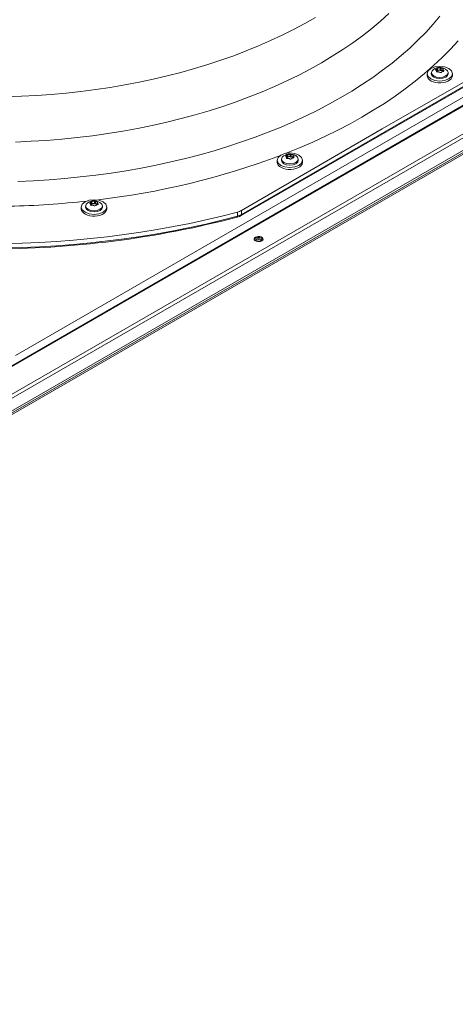
# Model space of a CAD drawing. Units: inches. Extents: x 290 to 530, y -293 to -99.
# Drawn here: x 335 to 340, y -124 to -113 of the extents above; entities that cross this region are included whole.
import ezdxf

# ---------------------------------------------------------------- set-up
doc = ezdxf.new("R2010")
doc.units = ezdxf.units.IN
doc.header["$MEASUREMENT"] = 0
doc.layers.get('0').update_dxf_attribs({"lineweight": 0})

msp = doc.modelspace()

# ---------------------------------------------------------------- linework, layer by layer
at = {"color": 7, "linetype": 'Continuous', "lineweight": 15}
for p, q in [((346.226, -110.1712), (323.8339, -123.098)), ((346.2393, -110.1726), (323.8471, -123.0993)), ((324.1122, -123.2523), (346.5044, -110.3256)), ((346.5232, -110.3581), (324.131, -123.2848)), ((324.131, -123.4251), (346.5232, -110.4984)), ((346.2585, -110.6734), (323.8664, -123.6001)), ((323.8751, -123.6152), (346.2672, -110.6885)), ((343.5058, -111.6497), (335.2235, -116.4309)), ((338.543, -112.6899), (338.4245, -112.7575)), ((339.3573, -112.6465), (339.2642, -112.7302)), ((339.9213, -112.6756), (339.8449, -112.766)), ((338.4245, -112.7575), (338.3022, -112.8229)), ((339.1663, -112.8122), (339.0638, -112.8922)), ((339.2642, -112.7302), (339.1663, -112.8122)), ((339.8449, -112.766), (339.7635, -112.855)), ((338.1763, -112.886), (338.0468, -112.9466)), ((338.3022, -112.8229), (338.1763, -112.886)), ((339.0638, -112.8922), (338.9567, -112.9703)), ((339.7635, -112.855), (339.6773, -112.9424)), ((337.914, -113.0047), (337.7779, -113.0603)), ((338.0468, -112.9466), (337.914, -113.0047)), ((338.9567, -112.9703), (338.8453, -113.0462)), ((339.2808, -113.9246), (340.8375, -113.0287)), ((339.5864, -113.0282), (339.4909, -113.1124)), ((339.6773, -112.9424), (339.5864, -113.0282)), ((340.1228, -112.9503), (340.0373, -113.0427)), ((337.6387, -113.1133), (337.4965, -113.1635)), ((337.7779, -113.0603), (337.6387, -113.1133)), ((337.7199, -114.8833), (340.8335, -113.0858)), ((340.8383, -113.0748), (337.7248, -114.8722)), ((338.7295, -113.12), (338.6096, -113.1916)), ((338.8453, -113.0462), (338.7295, -113.12)), ((339.4909, -113.1124), (339.3908, -113.1947)), ((339.9468, -113.1335), (339.8515, -113.2227)), ((340.0373, -113.0427), (339.9468, -113.1335)), ((337.3516, -113.2111), (337.2041, -113.2559)), ((337.4965, -113.1635), (337.3516, -113.2111)), ((338.6096, -113.1916), (338.4857, -113.2608)), ((339.3908, -113.1947), (339.2862, -113.2752)), ((339.8515, -113.2227), (339.7515, -113.3101)), ((339.7893, -113.2818), (339.8198, -113.2555)), ((339.8198, -113.2555), (339.8654, -113.2379)), ((339.8654, -113.2379), (339.9192, -113.2317)), ((339.8953, -113.2804), (339.8953, -113.2538)), ((339.9192, -113.2317), (339.973, -113.2379)), ((339.9239, -113.2494), (339.9239, -113.276)), ((339.9349, -113.2777), (339.9349, -113.2511)), ((339.9523, -113.2552), (339.955, -113.2572)), ((339.973, -113.2379), (340.0186, -113.2555)), ((340.0186, -113.2555), (340.049, -113.2818)), ((336.9017, -113.3369), (336.7472, -113.3731)), ((337.054, -113.2978), (336.9017, -113.3369)), ((337.2041, -113.2559), (337.054, -113.2978)), ((338.3579, -113.3276), (338.2263, -113.392)), ((338.4857, -113.2608), (338.3579, -113.3276)), ((339.1774, -113.3537), (339.0642, -113.4303)), ((339.2862, -113.2752), (339.1774, -113.3537)), ((339.7515, -113.3101), (339.6468, -113.3957)), ((339.7786, -113.3128), (339.7893, -113.2818)), ((339.7786, -113.3128), (339.7786, -113.3333)), ((339.7893, -113.3439), (339.7786, -113.3128)), ((339.7786, -113.3333), (339.7787, -113.3353)), ((339.7787, -113.3353), (339.7823, -113.3516)), ((339.7823, -113.3516), (339.7915, -113.3671)), ((339.8198, -113.3702), (339.7893, -113.3439)), ((339.8255, -113.3128), (339.8266, -113.3096)), ((339.8326, -113.3335), (339.8255, -113.3128)), ((339.827, -113.2968), (339.8256, -113.3095)), ((339.8268, -113.3001), (339.8339, -113.2797)), ((339.8339, -113.3205), (339.8268, -113.3001)), ((339.8529, -113.3511), (339.8326, -113.3335)), ((339.8339, -113.2797), (339.8503, -113.2655)), ((339.8539, -113.3378), (339.8339, -113.3205)), ((339.8833, -113.3628), (339.8529, -113.3511)), ((339.8838, -113.3493), (339.8539, -113.3378)), ((339.8734, -113.2698), (339.8739, -113.2674)), ((339.8742, -113.2721), (339.8734, -113.2698)), ((339.8739, -113.2674), (339.8757, -113.2648)), ((339.8762, -113.2737), (339.8742, -113.2721)), ((339.8757, -113.2648), (339.8787, -113.2623)), ((339.8796, -113.275), (339.8762, -113.2737)), ((339.8787, -113.2623), (339.8824, -113.2602)), ((339.8824, -113.2602), (339.8873, -113.2585)), ((339.8833, -113.2912), (339.8833, -113.2786)), ((339.8873, -113.2851), (339.8833, -113.2857)), ((339.9192, -113.3669), (339.8833, -113.3628)), ((339.9192, -113.3534), (339.8838, -113.3493)), ((339.8873, -113.2585), (339.8873, -113.2851)), ((339.9545, -113.3493), (339.9192, -113.3534)), ((339.955, -113.3628), (339.9192, -113.3669)), ((339.9845, -113.3378), (339.9545, -113.3493)), ((339.955, -113.2572), (339.9567, -113.2593)), ((339.9854, -113.3511), (339.955, -113.3628)), ((339.9551, -113.2645), (339.9558, -113.2632)), ((339.9554, -113.266), (339.9551, -113.2645)), ((339.9551, -113.2646), (339.9551, -113.2861)), ((339.9566, -113.2678), (339.9554, -113.266)), ((339.9569, -113.2613), (339.9558, -113.2632)), ((339.9587, -113.2695), (339.9566, -113.2678)), ((339.9567, -113.2593), (339.9569, -113.2613)), ((339.9845, -113.2624), (340.0045, -113.2797)), ((340.0045, -113.3205), (339.9845, -113.3378)), ((340.0057, -113.3335), (339.9854, -113.3511)), ((340.0045, -113.2797), (340.0115, -113.3001)), ((340.0115, -113.3001), (340.0045, -113.3205)), ((340.0129, -113.3128), (340.0057, -113.3335)), ((340.0127, -113.3095), (340.0113, -113.2968)), ((340.0118, -113.3096), (340.0129, -113.3128)), ((340.049, -113.3439), (340.0186, -113.3702)), ((340.0438, -113.3708), (340.0543, -113.3556)), ((340.049, -113.2818), (340.0597, -113.3128)), ((340.0597, -113.3128), (340.049, -113.3439)), ((340.0543, -113.3556), (340.0593, -113.3394)), ((340.0593, -113.3394), (340.0597, -113.3333)), ((340.0597, -113.3333), (340.0597, -113.3128)), ((336.2726, -113.4638), (336.1112, -113.4879)), ((336.4325, -113.4366), (336.2726, -113.4638)), ((336.5908, -113.4063), (336.4325, -113.4366)), ((336.7472, -113.3731), (336.5908, -113.4063)), ((338.0911, -113.4538), (337.9525, -113.5129)), ((338.2263, -113.392), (338.0911, -113.4538)), ((339.0642, -113.4303), (338.947, -113.5047)), ((339.6468, -113.3957), (339.5376, -113.4794)), ((339.7915, -113.3671), (339.8059, -113.3813)), ((339.8059, -113.3813), (339.8249, -113.3935)), ((339.8654, -113.3878), (339.8198, -113.3702)), ((339.8249, -113.3935), (339.8479, -113.4032)), ((339.8479, -113.4032), (339.8737, -113.41)), ((339.9192, -113.394), (339.8654, -113.3878)), ((339.8737, -113.41), (339.9014, -113.4137)), ((339.9014, -113.4137), (339.9298, -113.4142)), ((339.973, -113.3878), (339.9192, -113.394)), ((339.9298, -113.4142), (339.9578, -113.4113)), ((339.9578, -113.4113), (339.9842, -113.4052)), ((340.0186, -113.3702), (339.973, -113.3878)), ((339.9842, -113.4052), (340.008, -113.3961)), ((340.008, -113.3961), (340.0281, -113.3845)), ((340.0281, -113.3845), (340.0438, -113.3708)), ((335.2886, -113.5622), (335.1222, -113.5676)), ((335.4547, -113.5536), (335.2886, -113.5622)), ((335.6201, -113.5419), (335.4547, -113.5536)), ((335.7848, -113.527), (335.6201, -113.5419)), ((335.9486, -113.509), (335.7848, -113.527)), ((336.1112, -113.4879), (335.9486, -113.509)), ((337.8105, -113.5694), (337.6654, -113.6232)), ((337.9525, -113.5129), (337.8105, -113.5694)), ((338.8257, -113.5769), (338.7006, -113.6469)), ((338.947, -113.5047), (338.8257, -113.5769)), ((339.4239, -113.5611), (339.3059, -113.6407)), ((339.5376, -113.4794), (339.4239, -113.5611)), ((337.5173, -113.6742), (337.3663, -113.7223)), ((337.6654, -113.6232), (337.5173, -113.6742)), ((338.7006, -113.6469), (338.5716, -113.7146)), ((339.3059, -113.6407), (339.1836, -113.7181)), ((337.2127, -113.7675), (337.0565, -113.8098)), ((337.3663, -113.7223), (337.2127, -113.7675)), ((338.4391, -113.7799), (338.303, -113.8428)), ((338.5716, -113.7146), (338.4391, -113.7799)), ((339.0573, -113.7933), (338.927, -113.8663)), ((339.1836, -113.7181), (339.0573, -113.7933)), ((336.7375, -113.8852), (336.5749, -113.9184)), ((336.8981, -113.849), (336.7375, -113.8852)), ((337.0565, -113.8098), (336.8981, -113.849)), ((338.1636, -113.9031), (338.021, -113.9609)), ((338.303, -113.8428), (338.1636, -113.9031)), ((338.927, -113.8663), (338.7928, -113.9368)), ((336.0769, -113.9989), (335.9081, -114.0194)), ((336.2444, -113.9752), (336.0769, -113.9989)), ((336.4104, -113.9484), (336.2444, -113.9752)), ((336.5749, -113.9184), (336.4104, -113.9484)), ((337.7242, -114.826), (339.2808, -113.9246)), ((337.8752, -114.0161), (337.7266, -114.0686)), ((338.021, -113.9609), (337.8752, -114.0161)), ((338.6549, -114.005), (338.5135, -114.0706)), ((338.7928, -113.9368), (338.6549, -114.005)), ((335.3961, -114.0613), (335.2242, -114.0688)), ((335.5676, -114.0506), (335.3961, -114.0613)), ((335.7383, -114.0366), (335.5676, -114.0506)), ((335.9081, -114.0194), (335.7383, -114.0366)), ((337.5751, -114.1183), (337.421, -114.1653)), ((337.7266, -114.0686), (337.5751, -114.1183)), ((338.5135, -114.0706), (338.3685, -114.1336)), ((337.2644, -114.2094), (337.1055, -114.2507)), ((337.421, -114.1653), (337.2644, -114.2094)), ((338.1304, -114.2394), (338.1609, -114.2131)), ((338.1609, -114.2131), (338.2065, -114.1955)), ((338.175, -114.2373), (338.1914, -114.2232)), ((338.2065, -114.1955), (338.2603, -114.1894)), ((338.2145, -114.2275), (338.215, -114.225)), ((338.2153, -114.2297), (338.2145, -114.2275)), ((338.215, -114.225), (338.2168, -114.2224)), ((338.2173, -114.2314), (338.2153, -114.2297)), ((338.2168, -114.2224), (338.2198, -114.22)), ((338.2202, -114.1941), (338.2169, -114.1954)), ((338.2207, -114.2326), (338.2173, -114.2314)), ((338.2198, -114.22), (338.2235, -114.2179)), ((338.3685, -114.1336), (338.2202, -114.1941)), ((338.2235, -114.2179), (338.2284, -114.2161)), ((338.2244, -114.2488), (338.2244, -114.2363)), ((338.2284, -114.2161), (338.2284, -114.2427)), ((338.2365, -114.238), (338.2365, -114.2115)), ((338.2603, -114.1894), (338.3141, -114.1955)), ((338.265, -114.2071), (338.265, -114.2336)), ((338.276, -114.2353), (338.276, -114.2088)), ((338.2934, -114.2129), (338.2962, -114.2149)), ((338.2962, -114.2149), (338.2978, -114.217)), ((338.2962, -114.2221), (338.2969, -114.2208)), ((338.2965, -114.2237), (338.2962, -114.2221)), ((338.2962, -114.2223), (338.2962, -114.2437)), ((338.2977, -114.2254), (338.2965, -114.2237)), ((338.2981, -114.2189), (338.2969, -114.2208)), ((338.2998, -114.2272), (338.2977, -114.2254)), ((338.2978, -114.217), (338.2981, -114.2189)), ((338.3141, -114.1955), (338.3597, -114.2131)), ((338.3256, -114.22), (338.3456, -114.2373)), ((338.3597, -114.2131), (338.3901, -114.2394)), ((336.7812, -114.3244), (336.6163, -114.3568)), ((336.9444, -114.289), (336.7812, -114.3244)), ((337.1055, -114.2507), (336.9444, -114.289)), ((338.1197, -114.2705), (338.1304, -114.2394)), ((338.1197, -114.2705), (338.1197, -114.2909)), ((338.1304, -114.3015), (338.1197, -114.2705)), ((338.1197, -114.2909), (338.1198, -114.293)), ((338.1198, -114.293), (338.1234, -114.3092)), ((338.1234, -114.3092), (338.1326, -114.3248)), ((338.1609, -114.3279), (338.1304, -114.3015)), ((338.1326, -114.3248), (338.147, -114.3389)), ((338.147, -114.3389), (338.1661, -114.3511)), ((338.2065, -114.3455), (338.1609, -114.3279)), ((338.1666, -114.2705), (338.1677, -114.2673)), ((338.1737, -114.2912), (338.1666, -114.2705)), ((338.1681, -114.2544), (338.1668, -114.2672)), ((338.168, -114.2577), (338.175, -114.2373)), ((338.175, -114.2781), (338.168, -114.2577)), ((338.194, -114.3087), (338.1737, -114.2912)), ((338.195, -114.2954), (338.175, -114.2781)), ((338.2244, -114.3205), (338.194, -114.3087)), ((338.225, -114.307), (338.195, -114.2954)), ((338.2603, -114.3516), (338.2065, -114.3455)), ((338.2284, -114.2427), (338.2244, -114.2434)), ((338.2603, -114.3246), (338.2244, -114.3205)), ((338.2603, -114.311), (338.225, -114.307)), ((338.2956, -114.307), (338.2603, -114.311)), ((338.2962, -114.3205), (338.2603, -114.3246)), ((338.3141, -114.3455), (338.2603, -114.3516)), ((338.3256, -114.2954), (338.2956, -114.307)), ((338.3266, -114.3087), (338.2962, -114.3205)), ((338.3597, -114.3279), (338.3141, -114.3455)), ((338.3456, -114.2781), (338.3256, -114.2954)), ((338.3469, -114.2912), (338.3266, -114.3087)), ((338.3456, -114.2373), (338.3526, -114.2577)), ((338.3526, -114.2577), (338.3456, -114.2781)), ((338.354, -114.2705), (338.3469, -114.2912)), ((338.3491, -114.3538), (338.3692, -114.3422)), ((338.3538, -114.2672), (338.3524, -114.2544)), ((338.3529, -114.2673), (338.354, -114.2705)), ((338.3901, -114.3015), (338.3597, -114.3279)), ((338.3692, -114.3422), (338.3849, -114.3285)), ((338.3849, -114.3285), (338.3954, -114.3132)), ((338.3901, -114.2394), (338.4008, -114.2705)), ((338.4008, -114.2705), (338.3901, -114.3015)), ((338.3954, -114.3132), (338.4004, -114.2971)), ((338.4004, -114.2971), (338.4008, -114.2909)), ((338.4008, -114.2909), (338.4008, -114.2705)), ((336.1119, -114.4358), (335.9411, -114.4559)), ((336.2814, -114.4125), (336.1119, -114.4358)), ((336.4496, -114.3862), (336.2814, -114.4125)), ((336.6163, -114.3568), (336.4496, -114.3862)), ((338.1661, -114.3511), (338.189, -114.3608)), ((338.189, -114.3608), (338.2148, -114.3677)), ((338.2148, -114.3677), (338.2425, -114.3714)), ((338.2425, -114.3714), (338.271, -114.3718)), ((338.271, -114.3718), (338.299, -114.3689)), ((338.299, -114.3689), (338.3254, -114.3628)), ((338.3254, -114.3628), (338.3491, -114.3538)), ((335.4235, -114.4976), (335.2498, -114.5052)), ((335.5968, -114.4869), (335.4235, -114.4976)), ((335.7694, -114.473), (335.5968, -114.4869)), ((335.9411, -114.4559), (335.7694, -114.473)), ((335.9523, -114.7888), (335.963, -114.7577)), ((335.963, -114.7577), (335.9935, -114.7314)), ((335.9935, -114.7314), (336.0391, -114.7138)), ((336.0007, -114.7727), (335.9993, -114.7854)), ((336.0005, -114.776), (336.0076, -114.7556)), ((336.0076, -114.7964), (336.0005, -114.776)), ((336.0076, -114.7556), (336.024, -114.7414)), ((336.0391, -114.7138), (336.0929, -114.7076)), ((336.0471, -114.7458), (336.0476, -114.7433)), ((336.0479, -114.748), (336.0471, -114.7458)), ((336.0476, -114.7433), (336.0494, -114.7407)), ((336.0498, -114.7497), (336.0479, -114.748)), ((336.0494, -114.7407), (336.0524, -114.7383)), ((336.0533, -114.7509), (336.0498, -114.7497)), ((336.0524, -114.7383), (336.0561, -114.7362)), ((336.0561, -114.7362), (336.061, -114.7344)), ((336.057, -114.7671), (336.057, -114.7545)), ((336.061, -114.761), (336.057, -114.7616)), ((336.061, -114.7344), (336.061, -114.761)), ((336.069, -114.7563), (336.069, -114.7298)), ((336.0929, -114.7076), (336.1467, -114.7138)), ((336.0976, -114.7253), (336.0976, -114.7519)), ((336.1086, -114.7536), (336.1086, -114.727)), ((336.126, -114.7312), (336.1287, -114.7331)), ((336.1287, -114.7331), (336.1304, -114.7353)), ((336.1288, -114.7404), (336.1295, -114.7391)), ((336.1291, -114.7419), (336.1288, -114.7404)), ((336.1288, -114.7405), (336.1288, -114.762)), ((336.1303, -114.7437), (336.1291, -114.7419)), ((336.1306, -114.7372), (336.1295, -114.7391)), ((336.1324, -114.7455), (336.1303, -114.7437)), ((336.1304, -114.7353), (336.1306, -114.7372)), ((336.1467, -114.7138), (336.1923, -114.7314)), ((336.1582, -114.7383), (336.1782, -114.7556)), ((336.1782, -114.7556), (336.1852, -114.776)), ((336.1852, -114.776), (336.1782, -114.7964)), ((336.1864, -114.7854), (336.185, -114.7727)), ((336.1923, -114.7314), (336.2227, -114.7577)), ((336.2227, -114.7577), (336.2334, -114.7888)), ((335.9523, -114.7888), (335.9523, -114.8092)), ((335.963, -114.8198), (335.9523, -114.7888)), ((335.9523, -114.8092), (335.9524, -114.8112)), ((335.9524, -114.8112), (335.956, -114.8275)), ((335.956, -114.8275), (335.9651, -114.8431)), ((335.9935, -114.8461), (335.963, -114.8198)), ((335.9651, -114.8431), (335.9796, -114.8572)), ((335.9796, -114.8572), (335.9986, -114.8694)), ((336.0391, -114.8637), (335.9935, -114.8461)), ((335.9986, -114.8694), (336.0216, -114.8791)), ((335.9992, -114.7888), (336.0003, -114.7855)), ((336.0063, -114.8095), (335.9992, -114.7888)), ((336.0266, -114.827), (336.0063, -114.8095)), ((336.0276, -114.8137), (336.0076, -114.7964)), ((336.0216, -114.8791), (336.0474, -114.886)), ((336.057, -114.8387), (336.0266, -114.827)), ((336.0575, -114.8253), (336.0276, -114.8137)), ((336.0929, -114.8699), (336.0391, -114.8637)), ((336.0474, -114.886), (336.0751, -114.8897)), ((336.0929, -114.8429), (336.057, -114.8387)), ((336.0929, -114.8293), (336.0575, -114.8253)), ((336.0751, -114.8897), (336.1035, -114.8901)), ((336.1282, -114.8253), (336.0929, -114.8293)), ((336.1287, -114.8387), (336.0929, -114.8429)), ((336.1467, -114.8637), (336.0929, -114.8699)), ((336.1035, -114.8901), (336.1315, -114.8872)), ((336.1582, -114.8137), (336.1282, -114.8253)), ((336.1591, -114.827), (336.1287, -114.8387)), ((336.1315, -114.8872), (336.1579, -114.8811)), ((336.1923, -114.8461), (336.1467, -114.8637)), ((336.1579, -114.8811), (336.1817, -114.8721)), ((336.1782, -114.7964), (336.1582, -114.8137)), ((336.1794, -114.8095), (336.1591, -114.827)), ((336.1866, -114.7888), (336.1794, -114.8095)), ((336.1817, -114.8721), (336.2018, -114.8605)), ((336.1855, -114.7855), (336.1866, -114.7888)), ((336.2227, -114.8198), (336.1923, -114.8461)), ((336.2018, -114.8605), (336.2174, -114.8467)), ((336.2174, -114.8467), (336.228, -114.8315)), ((336.2334, -114.7888), (336.2227, -114.8198)), ((336.228, -114.8315), (336.233, -114.8153)), ((336.233, -114.8153), (336.2334, -114.8092)), ((336.2334, -114.8092), (336.2334, -114.7888)), ((337.5061, -114.8888), (337.3306, -114.9306)), ((337.6795, -114.8441), (337.5061, -114.8888)), ((337.6801, -114.8902), (337.5067, -114.9349)), ((337.6801, -114.8902), (337.6795, -114.8441)), ((337.7248, -114.8722), (337.6801, -114.8902)), ((337.7017, -114.8923), (337.7199, -114.8833)), ((337.7248, -114.8722), (337.7242, -114.826)), ((337.153, -114.9694), (336.9735, -115.0052)), ((337.3306, -114.9306), (337.153, -114.9694)), ((337.3311, -114.9767), (337.1534, -115.0155)), ((337.5067, -114.9349), (337.3311, -114.9767)), ((337.6759, -114.901), (337.7017, -114.8923)), ((336.4254, -115.0945), (336.24, -115.1181)), ((336.6096, -115.0678), (336.4254, -115.0945)), ((336.7923, -115.038), (336.6096, -115.0678)), ((336.7927, -115.0842), (336.61, -115.114)), ((336.9735, -115.0052), (336.7923, -115.038)), ((336.974, -115.0514), (336.7927, -115.0842)), ((337.1534, -115.0155), (336.974, -115.0514)), ((335.2994, -115.1893), (335.1097, -115.1941)), ((335.4888, -115.1814), (335.2994, -115.1893)), ((335.6777, -115.1703), (335.4888, -115.1814)), ((335.6779, -115.2165), (335.4889, -115.2276)), ((335.866, -115.156), (335.6777, -115.1703)), ((335.8662, -115.2022), (335.6779, -115.2165)), ((336.0535, -115.1386), (335.866, -115.156)), ((336.0537, -115.1849), (335.8662, -115.2022)), ((336.24, -115.1181), (336.0535, -115.1386)), ((336.2403, -115.1643), (336.0537, -115.1849)), ((336.4258, -115.1407), (336.2403, -115.1643)), ((336.61, -115.114), (336.4258, -115.1407)), ((337.8697, -115.1307), (337.8652, -115.1403)), ((337.8652, -115.1403), (337.8667, -115.1502)), ((337.8697, -115.1424), (337.8661, -115.1486)), ((337.8667, -115.1502), (337.874, -115.1592)), ((337.8795, -115.1226), (337.8697, -115.1307)), ((337.8795, -115.1342), (337.8697, -115.1424)), ((337.874, -115.1592), (337.8862, -115.1663)), ((337.8798, -115.1539), (337.8769, -115.1614)), ((337.8937, -115.1169), (337.8795, -115.1226)), ((337.888, -115.1469), (337.8798, -115.1539)), ((337.8862, -115.1663), (337.9018, -115.1705)), ((337.9002, -115.1422), (337.888, -115.1469)), ((337.9103, -115.1143), (337.8937, -115.1169)), ((337.9146, -115.1405), (337.9002, -115.1422)), ((337.9018, -115.1705), (337.9189, -115.1713)), ((337.9274, -115.1152), (337.9103, -115.1143)), ((337.929, -115.1422), (337.9146, -115.1405)), ((337.9189, -115.1713), (337.9356, -115.1688)), ((337.943, -115.1194), (337.9274, -115.1152)), ((337.9413, -115.1469), (337.929, -115.1422)), ((337.9356, -115.1688), (337.9497, -115.1631)), ((337.9494, -115.1539), (337.9413, -115.1469)), ((337.9552, -115.1264), (337.943, -115.1194)), ((337.9523, -115.1614), (337.9494, -115.1539)), ((337.9497, -115.1631), (337.9595, -115.1549)), ((337.9625, -115.1354), (337.9552, -115.1264)), ((337.9595, -115.1549), (337.964, -115.1453)), ((337.964, -115.1453), (337.9625, -115.1354)), ((335.2995, -115.2355), (335.1098, -115.2403)), ((335.4889, -115.2276), (335.2995, -115.2355))]:
    msp.add_line(p, q, dxfattribs=at)
at = {"color": 8, "linetype": 'Continuous', "lineweight": 15}
for p, q in [((339.8826, -113.2813), (339.8826, -113.2899)), ((339.9587, -113.2855), (339.9587, -113.2695)), ((338.2998, -114.2431), (338.2998, -114.2272)), ((338.2237, -114.239), (338.2237, -114.2475)), ((336.0563, -114.7572), (336.0563, -114.7658)), ((336.1324, -114.7614), (336.1324, -114.7455)), ((337.6796, -114.8959), (337.6801, -114.8902)), ((337.6754, -114.9009), (337.6757, -114.901)), ((337.6757, -114.901), (337.6781, -114.8996)), ((337.6781, -114.8996), (337.6796, -114.8959))]:
    msp.add_line(p, q, dxfattribs=at)
at = {"color": 7, "linetype": 'Continuous', "lineweight": 15}
for centre, radius, start, end in [((339.9193, -113.3638), 0.1203, 57.11575, 125.06356), ((339.8854, -113.2459), 0.0127, 278.53382, 321.46081), ((339.9132, -113.275), 0.0277, 67.43664, 130.14943), ((339.9337, -113.2222), 0.0289, 250.10093, 272.313), ((339.9358, -113.2862), 0.0351, 61.92908, 91.4707), ((339.8793, -113.279), 0.00405, 325.01604, 84.78088), ((339.8901, -113.2858), 0.00873, 149.40955, 242.39527), ((339.8946, -113.2756), 0.0198, 244.27763, 296.47204), ((339.8878, -113.2767), 0.00842, 266.41107, 333.58355), ((339.9117, -113.2919), 0.02, 52.60415, 144.98193), ((339.9078, -113.3021), 0.0097, 46.11846, 116.29546), ((339.9274, -113.2842), 0.0169, 220.07741, 337.50867), ((339.9313, -113.2642), 0.014, 237.69668, 284.71725), ((339.9414, -113.2956), 0.019, 40.72057, 110.17942), ((339.9494, -113.2924), 0.00664, 75.48564, 164.50898), ((339.9553, -113.278), 0.00909, 242.21557, 67.98751), ((335.1304, -106.155), 8.6129, 276.56367, 290.57877), ((338.2604, -114.3215), 0.1203, 57.11575, 125.06356), ((338.2204, -114.2366), 0.00405, 325.01604, 84.78088), ((338.2265, -114.2035), 0.0127, 278.53382, 321.46081), ((338.2543, -114.2327), 0.0277, 67.43664, 130.14943), ((338.2528, -114.2495), 0.02, 52.60415, 144.98193), ((338.2748, -114.1799), 0.0289, 250.10093, 272.313), ((338.2725, -114.2218), 0.014, 237.69668, 284.71725), ((338.2769, -114.2439), 0.0351, 61.92908, 91.4707), ((338.2826, -114.2532), 0.019, 40.72057, 110.17942), ((338.2964, -114.2356), 0.00909, 242.21557, 67.98751), ((338.2312, -114.2434), 0.00873, 149.40955, 242.39527), ((338.2358, -114.2333), 0.0198, 244.27763, 296.47204), ((338.2289, -114.2343), 0.00842, 266.41107, 333.58355), ((338.2489, -114.2597), 0.0097, 46.11846, 116.29546), ((338.2685, -114.2418), 0.0169, 220.07741, 337.50867), ((338.2905, -114.2501), 0.00664, 75.48564, 164.50898), ((334.9252, -104.7899), 9.9927, 271.34223, 276.27111), ((336.093, -114.8397), 0.1203, 57.11575, 125.06356), ((336.0529, -114.7549), 0.00405, 325.01604, 84.78088), ((336.0638, -114.7617), 0.00873, 149.40955, 242.39527), ((336.0683, -114.7516), 0.0198, 244.27763, 296.47204), ((336.0591, -114.7218), 0.0127, 278.53382, 321.46081), ((336.0615, -114.7526), 0.00842, 266.41107, 333.58355), ((336.0869, -114.751), 0.0277, 67.43664, 130.14943), ((336.0854, -114.7678), 0.02, 52.60415, 144.98193), ((336.0815, -114.778), 0.0097, 46.11846, 116.29546), ((336.1011, -114.7601), 0.0169, 220.07741, 337.50867), ((336.1074, -114.6981), 0.0289, 250.10093, 272.313), ((336.105, -114.7401), 0.014, 237.69668, 284.71725), ((336.1095, -114.7621), 0.0351, 61.92908, 91.4707), ((336.1151, -114.7715), 0.019, 40.72057, 110.17942), ((336.1231, -114.7684), 0.00664, 75.48564, 164.50898), ((336.129, -114.7539), 0.00909, 242.21557, 67.98751), ((337.6344, -114.6684), 0.1814, 284.40196, 299.68145), ((334.9559, -104.5481), 10.7041, 269.80726, 284.72216), ((337.9135, -115.1872), 0.0629, 37.82908, 122.6122), ((337.9146, -115.2014), 0.0503, 48.22364, 131.77636)]:
    msp.add_arc(centre, radius, start, end, dxfattribs=at)
at = {"color": 8, "linetype": 'Continuous', "lineweight": 15}
msp.add_arc((337.7152, -114.8743), 0.00983, 297.77301, 12.34991, dxfattribs=at)

doc.saveas('drawing.dxf')
